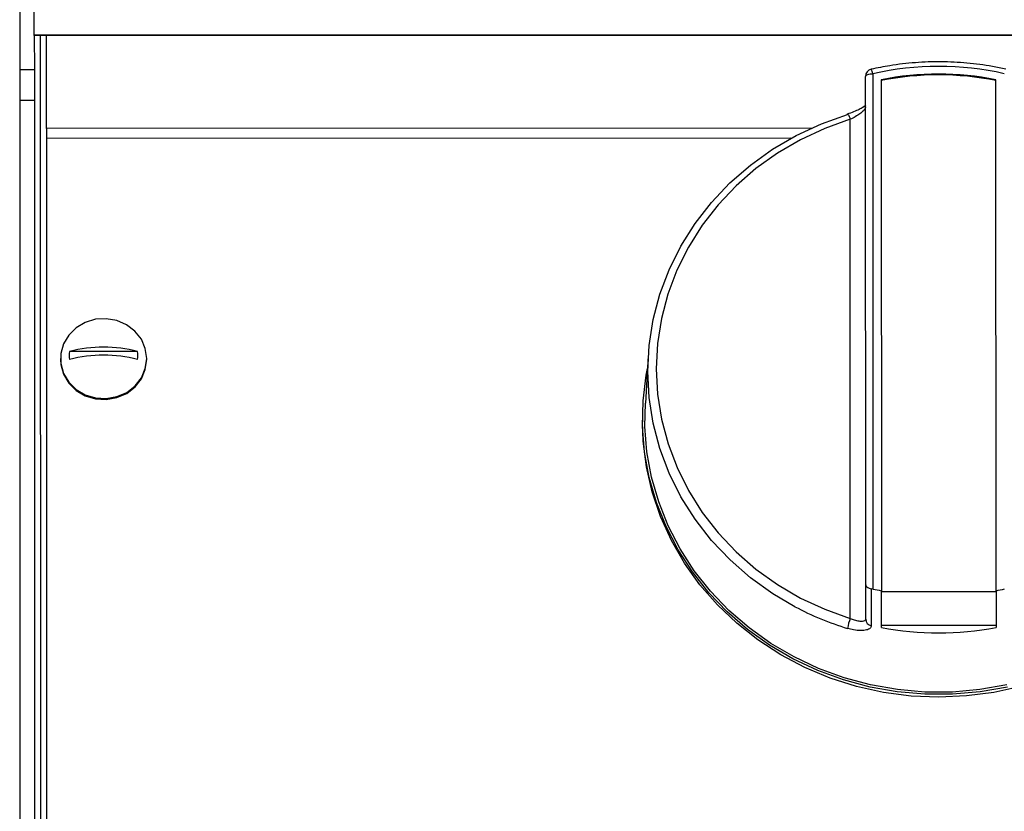
# Model space of a CAD drawing. Units: millimetres. Extents: x -4956 to -1621, y -5609 to -894.
# Drawn here: x -4389 to -4255, y -1879 to -1771 of the extents above; entities that cross this region are included whole.
import ezdxf

# ---------------------------------------------------------------- set-up
doc = ezdxf.new("R2010")
doc.units = ezdxf.units.MM
doc.layers.add('PDF_Geometry', color=7, linetype='Continuous')

# ---------------------------------------------------------------- blocks, each defined once
blk = doc.blocks.new('FG93-B2P-F')
at = {"layer": 'PDF_Geometry', "color": 3, "lineweight": 25}
for p, q in [((-3908.539820730325, -2067.602902752044), (-3908.539820730325, -2067.615951782044)), ((-3908.53842568764, -2067.61261963625), (-3908.53842568764, -2067.604035983867)), ((-3908.53842568764, -2067.61261963625), (-3908.227331792606, -2067.61261963625)), ((-3908.53842568764, -2067.612698359322), (-3908.53842568764, -2067.61261963625)), ((-3908.53842568764, -2067.612698359322), (-3908.227331792606, -2067.612698359322)), ((-3908.53842568764, -2067.612698359322), (-3908.53842568764, -2067.615951782044)), ((-3908.537867662251, -2067.612698359322), (-3908.537867662251, -2067.747528377815)), ((-3908.537276293369, -2067.621557677578), (-3908.537276293369, -2067.612698359322)), ((-3908.539820730325, -2067.615951782044), (-3908.53842568764, -2067.615951782044)), ((-3908.539820730325, -2067.615951782044), (-3908.539820730325, -2067.618858174672)), ((-3908.53842568764, -2067.615951782044), (-3908.53842568764, -2067.618858174672)), ((-3908.459047916873, -2067.665170820799), (-3908.459047916873, -2067.61661667707)), ((-3908.458350395531, -2067.616361154492), (-3908.458350395531, -2067.665567299667)), ((-3908.457546742516, -2067.616938065519), (-3908.457546742516, -2067.665730763854)), ((-3908.446598700763, -2067.665730763854), (-3908.446598700763, -2067.616938065519)), ((-3908.539820730325, -2067.618858174672), (-3908.53842568764, -2067.618858174672)), ((-3908.539820730325, -2067.618858174672), (-3908.539820730325, -2067.697677930444)), ((-3908.53842568764, -2067.618858174672), (-3908.53842568764, -2067.697677930444)), ((-3908.460515363165, -2067.668368116693), (-3908.460515363165, -2067.620713935457)), ((-3908.537276293369, -2067.621557677578), (-3908.537276293369, -2067.622518548073)), ((-3908.464248878136, -2067.621557677578), (-3908.537276293369, -2067.621557677578)), ((-3908.537276293369, -2067.622518548073), (-3908.537276293369, -2067.696999375292)), ((-3908.466170702276, -2067.622518548073), (-3908.537276293369, -2067.622518548073)), ((-3908.528569473782, -2067.642858816715), (-3908.535071018358, -2067.642858816715)), ((-3908.535935610557, -2067.643545829868), (-3908.535935610557, -2067.643635882245)), ((-3908.527704881584, -2067.643635882245), (-3908.527704881584, -2067.643545829868)), ((-3908.479801902596, -2067.643286679834), (-3908.480084625897, -2067.647810247459)), ((-3908.480357152825, -2067.649326045974), (-3908.480357152825, -2067.649581568551)), ((-3908.459047916873, -2067.668444890917), (-3908.459047916873, -2067.665170820799)), ((-3908.458350395531, -2067.665567299667), (-3908.45851362066, -2067.665538737348)), ((-3908.457546742516, -2067.669249339062), (-3908.457546742516, -2067.665730763854)), ((-3908.457546742516, -2067.665807423746), (-3908.446598700763, -2067.665807423746)), ((-3908.446598700763, -2067.665730763854), (-3908.446598700763, -2067.669249339062)), ((-3908.446598700763, -2067.669052578154), (-3908.457546742516, -2067.669052578154))]:
    blk.add_line(p, q, dxfattribs=at)
for points in [[(-3908.459047916873, -2067.61661667707), (-3908.459034519191, -2067.616566828132), (-3908.458994825052, -2067.616518891664), (-3908.458930362352, -2067.616474717772), (-3908.458843615222, -2067.616436000656), (-3908.458737920092, -2067.616404216241), (-3908.458617330564, -2067.616380611792), (-3908.458486471905, -2067.616366070786), (-3908.458350395531, -2067.616361154492)], [(-3908.465809557325, -2067.66725036652), (-3908.467927108184, -2067.666008456529), (-3908.470047236719, -2067.664491145709), (-3908.472000678971, -2067.662791121278), (-3908.473769339236, -2067.660924150719), (-3908.475336816006, -2067.658907550194), (-3908.476688568277, -2067.656760007862), (-3908.477812061056, -2067.654501448743), (-3908.4786968797, -2067.652152811264), (-3908.479334823454, -2067.649735875751), (-3908.479719967822, -2067.64727305136), (-3908.479848747708, -2067.644787178591), (-3908.479719967822, -2067.642301300626), (-3908.479334823454, -2067.639838476234), (-3908.4786968797, -2067.637421530328), (-3908.477812061056, -2067.635072892849), (-3908.476688568277, -2067.632814338927), (-3908.475336816006, -2067.630666801791), (-3908.473769339236, -2067.62865019607), (-3908.472000678971, -2067.626783230708), (-3908.470047236719, -2067.62508320108), (-3908.467927108184, -2067.623565885063), (-3908.46565997933, -2067.622245355939), (-3908.463266845749, -2067.621133847276), (-3908.460769919114, -2067.620241669782)], [(-3908.460769919114, -2067.620241669782), (-3908.460763869889, -2067.620204563713), (-3908.460748092014, -2067.620197620616), (-3908.460723333847, -2067.620221162702), (-3908.460690717925, -2067.620274088221), (-3908.460651730567, -2067.620354006587), (-3908.460608159519, -2067.620457238374), (-3908.460562000401, -2067.620579075164), (-3908.460515363165, -2067.620713935457)], [(-3908.460515363165, -2067.620713935457), (-3908.462939210593, -2067.621579993189), (-3908.465262299972, -2067.62265896908), (-3908.467463074443, -2067.623940853844), (-3908.469521141258, -2067.62541375691), (-3908.471417417298, -2067.627064031145), (-3908.473134316155, -2067.628876356002), (-3908.474655904047, -2067.63083393501), (-3908.475968097299, -2067.632918620493), (-3908.477058703915, -2067.635111069485), (-3908.477917631461, -2067.637390961994), (-3908.478536897454, -2067.639737167312), (-3908.478910774881, -2067.642127910305), (-3908.479035781798, -2067.644541020878), (-3908.478910774881, -2067.646954141846), (-3908.478536897454, -2067.649344884839), (-3908.477917631461, -2067.651691079762), (-3908.477058703915, -2067.653970977469), (-3908.475968097299, -2067.656163431658), (-3908.474655904047, -2067.658248111944), (-3908.473134316155, -2067.660205696148), (-3908.471417417298, -2067.662018021005), (-3908.469521141258, -2067.663668284846), (-3908.467463074443, -2067.665141187912), (-3908.465262299972, -2067.666423072677), (-3908.462939210593, -2067.667502048567), (-3908.460515363165, -2067.668368116693)], [(-3908.527704881584, -2067.643545829868), (-3908.52783417077, -2067.642595529926), (-3908.528213920725, -2067.641704953086), (-3908.528820267155, -2067.640930039086), (-3908.529615116573, -2067.640319483144), (-3908.530548526498, -2067.639911659381), (-3908.531561844394, -2067.63973217826), (-3908.532591387101, -2067.639792317116), (-3908.533572484041, -2067.640088313373), (-3908.534443478854, -2067.640601551632), (-3908.535149647886, -2067.641299790151), (-3908.53564661976, -2067.642139156458), (-3908.535903160935, -2067.64306690173), (-3908.535903160935, -2067.644024747613), (-3908.53564661976, -2067.644952503279), (-3908.535149647886, -2067.645791864389), (-3908.534443478854, -2067.646490102908), (-3908.533572484041, -2067.647003341167), (-3908.532591387101, -2067.647299332227), (-3908.531561844394, -2067.64735947628), (-3908.530548526498, -2067.647179995159), (-3908.529615116573, -2067.646772161002), (-3908.528820267155, -2067.646161610258), (-3908.528213920725, -2067.645386696257), (-3908.52783417077, -2067.644496119417), (-3908.527704881584, -2067.643545829868)], [(-3908.535935610557, -2067.643635882245), (-3908.535903160935, -2067.644114799989), (-3908.53564661976, -2067.645042555655), (-3908.535149647886, -2067.645881921962), (-3908.534443478854, -2067.646580160481), (-3908.533572484041, -2067.64709339874), (-3908.532591387101, -2067.647389384603), (-3908.531561844394, -2067.647449528656), (-3908.530548526498, -2067.647270047535), (-3908.529615116573, -2067.646862218575), (-3908.528820267155, -2067.646251662634), (-3908.528213920725, -2067.64547675383), (-3908.52783417077, -2067.644586171793), (-3908.527704881584, -2067.643635882245), (-3908.527704881584, -2067.643635882245)], [(-3908.445517282316, -2067.6749276434), (-3908.448116380565, -2067.675385523979), (-3908.450750085161, -2067.675615467274), (-3908.453395352922, -2067.675615467274), (-3908.45602905232, -2067.675385523979), (-3908.458628150569, -2067.6749276434), (-3908.461169916303, -2067.674245832373), (-3908.463632096275, -2067.673346051773), (-3908.465993185594, -2067.672236180143), (-3908.468232500487, -2067.670925914952), (-3908.470330479713, -2067.669426725821), (-3908.472268767722, -2067.667751719404), (-3908.47403040174, -2067.665915545842), (-3908.475599967675, -2067.663934274037), (-3908.476963766426, -2067.661825225354), (-3908.478109834663, -2067.659606848886), (-3908.479028173494, -2067.657298549965), (-3908.479710727683, -2067.654920518659), (-3908.480151551942, -2067.652493553074), (-3908.480346769362, -2067.650038882664), (-3908.480294696139, -2067.647577975939), (-3908.479995758421, -2067.645132363776), (-3908.479877819326, -2067.644501368314)], [(-3908.445569599795, -2067.674723830261), (-3908.448147951905, -2067.675178047004), (-3908.450760634925, -2067.675406155784), (-3908.453384803157, -2067.675406155784), (-3908.455997486176, -2067.675178047004), (-3908.458575838287, -2067.674723830261), (-3908.461097315213, -2067.674047470811), (-3908.463539861189, -2067.673154893153), (-3908.465882106446, -2067.67205389268), (-3908.468103575086, -2067.670754109694), (-3908.470184830597, -2067.669266904681), (-3908.472107673334, -2067.667605295945), (-3908.473855275644, -2067.665783803706), (-3908.475412358559, -2067.663818366942), (-3908.476765306123, -2067.661726177094), (-3908.477902290128, -2067.65952552735), (-3908.47881335326, -2067.657235667131), (-3908.479490523431, -2067.654876630598), (-3908.479927896929, -2067.65246904436), (-3908.480121638421, -2067.650033971567), (-3908.480084625897, -2067.647810247459)], [(-3908.452072713844, -2067.675899786032), (-3908.454721318034, -2067.675784138784), (-3908.457346639983, -2067.675438231227), (-3908.459925605331, -2067.674865087973), (-3908.462435565863, -2067.67406975524), (-3908.464854465815, -2067.6730592177), (-3908.467161028961, -2067.671842356905), (-3908.469334997676, -2067.670429873328), (-3908.471357268048, -2067.668834166842), (-3908.473210056191, -2067.667069274351), (-3908.474877095716, -2067.665150693095), (-3908.476343731287, -2067.663095292303), (-3908.47759707452, -2067.660921131303), (-3908.478626097534, -2067.658647319199), (-3908.479421778462, -2067.656293838183), (-3908.479977111841, -2067.653881366831), (-3908.480287222956, -2067.65143111381), (-3908.480357152825, -2067.649581568551)], [(-3908.423788285257, -2067.649581568551), (-3908.423858215127, -2067.65143111381), (-3908.424168326241, -2067.653881366831), (-3908.424723659621, -2067.656293838183), (-3908.425519335351, -2067.658647319199), (-3908.426548363562, -2067.660921131303), (-3908.427801701599, -2067.663095292303), (-3908.429268337169, -2067.665150693095), (-3908.430935376695, -2067.667069274351), (-3908.432788170034, -2067.668834166842), (-3908.434810440407, -2067.670429873328), (-3908.436984409121, -2067.671842356905), (-3908.439290972267, -2067.6730592177), (-3908.441709867022, -2067.67406975524), (-3908.444219827554, -2067.674865087973), (-3908.446798803296, -2067.675438231227), (-3908.449424120049, -2067.675784138784), (-3908.452072713844, -2067.675899786032)], [(-3908.45851362066, -2067.665538737348), (-3908.45851343357, -2067.666072680171), (-3908.458512654031, -2067.668238489707), (-3908.458512363003, -2067.669070169757)]]:
    blk.add_lwpolyline(points, dxfattribs=at)
for centre, radius, start, end in [((-3908.452072716443, -2067.644445973401), 0.0287778787939215, 77.40004217387589, 102.5999578261241), ((-3908.458350397609, -2067.616616680556), 0.000697519928735647, 102.6194437163836, 180), ((-3908.459548721741, -2067.616550728639), 0.00121322877637187, 8.989641230772925, 30.44325107220833), ((-3908.45207272164, -2067.644346598082), 0.02794982221459644, 78.70551675281185, 101.2944832471882), ((-3908.45207272164, -2067.644423252777), 0.02794982221459644, 78.70551675281185, 101.2944832471882), ((-3908.532269554451, -2067.643247411843), 0.002828286796100892, 172.1028114986484, 187.8971885013516), ((-3908.53182024607, -2067.655376612018), 0.01293300891904998, 75.44231048599016, 104.5576895140099), ((-3908.53137093769, -2067.643247411843), 0.002828286796100892, 352.1028114986484, 7.89718850135163), ((-3908.53182024607, -2067.656153802273), 0.01293300891904806, 75.44231048599016, 104.5576895140099), ((-3908.452107161795, -2067.636930420017), 0.02930953502768203, 257.7011761215591, 259.3044194057424), ((-3908.4520392877, -2067.636925076031), 0.02931497291841871, 280.6955746126066, 282.2985403894193), ((-3908.452343688678, -2067.641799733019), 0.02879347780314435, 242.1167913017475, 252.9837018853834), ((-3908.456771381555, -2067.669872056299), 0.004034753106746131, 158.1149064653097, 172.3175089929201), ((-3908.458391975165, -2067.66842506563), 0.0006562412411697105, 181.7311898091904, 259.429188630936), ((-3908.45207272164, -2067.640007133242), 0.02975015135711867, 259.3971778529052, 280.6028221470947)]:
    blk.add_arc(centre, radius, start, end, dxfattribs=at)
for points, knots in [([(-3908.445642647821, -2067.615936014563), (-3908.446068498352, -2067.615846670328), (-3908.447295759948, -2067.615589188558), (-3908.449358326216, -2067.615318735996), (-3908.451821948942, -2067.615192068959), (-3908.45428777081, -2067.615277267612), (-3908.456521690794, -2067.615530165816), (-3908.45791361562, -2067.615815316035), (-3908.458502790261, -2067.615936014563)], [0, 0, 0, 0, 0.1008957833386804, 0.2907722571881503, 0.4807028046999188, 0.6706433305402499, 0.8605897433340224, 1, 1, 1, 1]), ([(-3908.459014614956, -2067.619358368641), (-3908.459013260824, -2067.619356358139), (-3908.459009581321, -2067.61935089512), (-3908.45909504156, -2067.619439952573), (-3908.459298575817, -2067.619582076286), (-3908.459669641678, -2067.619786499822), (-3908.460189090676, -2067.620007782987), (-3908.460601854437, -2067.620155229623), (-3908.460808023662, -2067.620212481975), (-3908.460811286665, -2067.620213388097)], [0, 0, 0, 0, 0.06659286391200636, 0.180948849280189, 0.3364596561512007, 0.5245629039186838, 0.7533096257200351, 0.9960956761603341, 1, 1, 1, 1]), ([(-3908.459047916873, -2067.619521843222), (-3908.459053825717, -2067.619563614006), (-3908.459070119449, -2067.619678797616), (-3908.459239851797, -2067.619906830703), (-3908.459575316866, -2067.620187256143), (-3908.460020396551, -2067.620470314903), (-3908.460350183107, -2067.620632634505), (-3908.460515363165, -2067.620713935457)], [0, 0, 0, 0, 0.1201082292925844, 0.3312003842860519, 0.5510918694785681, 0.7751555684833513, 1, 1, 1, 1]), ([(-3908.459047916873, -2067.665170820799), (-3908.459047914186, -2067.665171390709), (-3908.459047693105, -2067.665218281192), (-3908.459016293077, -2067.665310995867), (-3908.458888418731, -2067.665421706959), (-3908.458714749677, -2067.665501447744), (-3908.458580841217, -2067.665526274562), (-3908.45851362066, -2067.665538737348)], [0, 0, 0, 0, 0.003827598706680865, 0.3149229708775091, 0.6175538564864735, 0.8080162884546259, 1, 1, 1, 1]), ([(-3908.460515363165, -2067.668368116693), (-3908.460390541646, -2067.668419210849), (-3908.460105636561, -2067.668535833246), (-3908.459691672399, -2067.668631969134), (-3908.459337383659, -2067.668648778767), (-3908.459095974674, -2067.668587971727), (-3908.459063863065, -2067.668492366956), (-3908.459047916873, -2067.668444890917)], [0, 0, 0, 0, 0.170315573204245, 0.3887452517144321, 0.5986939496352618, 0.8007168303787653, 1, 1, 1, 1]), ([(-3908.458512363003, -2067.669070169757), (-3908.458536594149, -2067.669157936783), (-3908.458585158977, -2067.669333842226), (-3908.458956293067, -2067.669499419317), (-3908.45950212796, -2067.669559526931), (-3908.460140300282, -2067.669502925034), (-3908.46057795796, -2067.669384583027), (-3908.460769919114, -2067.669332677006)], [0, 0, 0, 0, 0.2014265401969458, 0.403705427708094, 0.6128774559312067, 0.8302040747584106, 1, 1, 1, 1])]:
    blk.add_open_spline(points, degree=3, knots=knots, dxfattribs=at)

msp = doc.modelspace()

# ---------------------------------------------------------------- block references
at = {"xscale": 1428.571356554314, "yscale": 1428.571356554314, "zscale": 1428.571356554314, "rotation": 0.015157613054405}
msp.add_blockref('FG93-B2P-F', (5578457.084786549, 2953436.515659232), dxfattribs=at)

doc.saveas('drawing.dxf')
